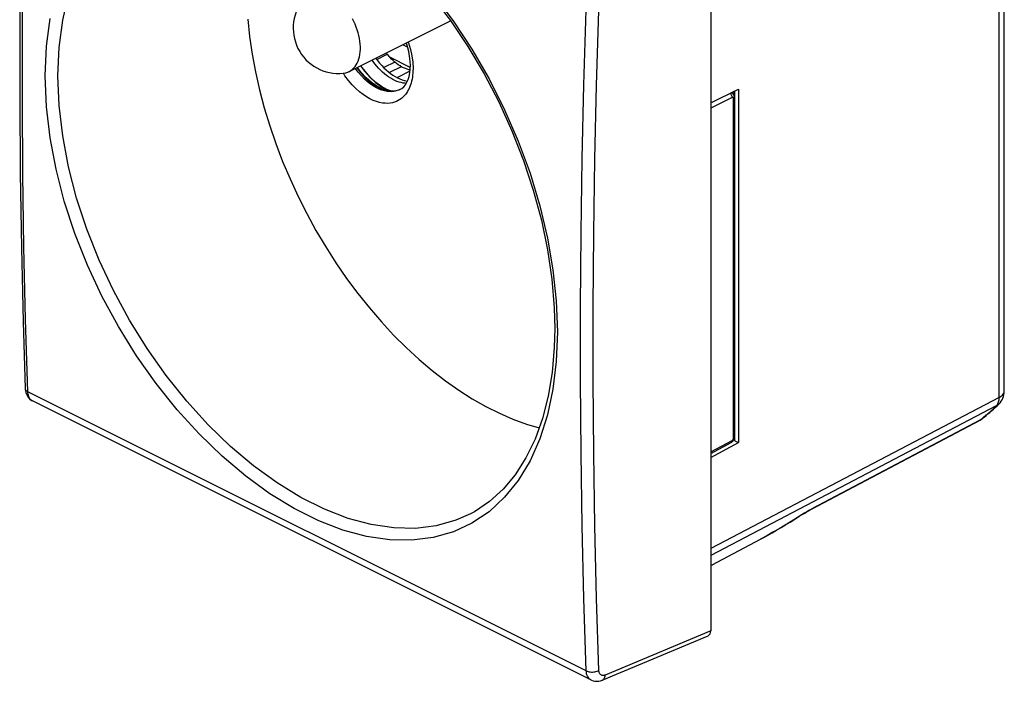
# Model space of a CAD drawing. Units: millimetres. Extents: x -29.5 to 24.7, y -28.4 to 33.1.
# Drawn here: x -29.5 to 24.7, y -28.4 to 8 of the extents above; entities that cross this region are included whole.
import ezdxf

# ---------------------------------------------------------------- set-up
doc = ezdxf.new("R2010")
doc.units = ezdxf.units.MM
doc.header["$LTSCALE"] = 23.1
doc.layers.get('0').update_dxf_attribs({"linetype": 'CONTINUOUS'})
for name, color, linetype in [('ASSI', 7, 'CONTINUOUS'), ('COPY-PUBBLISH', 7, 'CONTINUOUS'), ('DRAFT', 7, 'CONTINUOUS'), ('RACCORDO', 7, 'CONTINUOUS')]:
    doc.layers.add(name, color=color, linetype=linetype)

msp = doc.modelspace()

# ---------------------------------------------------------------- linework, layer by layer
at = {"color": 7, "linetype": 'CONTINUOUS'}
for p, q in [((8.567, 12.283), (8.567, -25.649)), ((-11.361, 5.169), (-5.767, 7.967)), ((-8.841, 5.688), (-9.45, 5.392)), ((-8.485, 5.44), (-9.138, 5.113)), ((9.887, 3.755), (9.887, 4.111)), ((9.893, -15.18), (9.893, 4.114)), ((1.964, -28.364), (-28.802, -12.981)), ((9.893, -15.18), (10.086, -15.276)), ((2.589, -28.374), (8.425, -25.925))]:
    msp.add_line(p, q, dxfattribs=at)
at = {"color": 250, "linetype": 'CONTINUOUS'}
for p, q in [((-9.83, 5.84), (-9.262, 6.13)), ((-8.718, 4.839), (-8.004, 5.204)), ((1.702, -27.858), (-29.058, -12.478)), ((8.567, -25.649), (2.743, -28.093)), ((2.406, -27.884), (2.403, -27.843)), ((2.547, -28.102), (2.52, -28.088))]:
    msp.add_line(p, q, dxfattribs=at)
at = {"color": 7, "linetype": 'CONTINUOUS'}
for points in [[(-29.204, 24.102), (-29.318, 20.281), (-29.413, 16.103), (-29.476, 11.94), (-29.507, 7.793), (-29.507, 3.662), (-29.475, -0.452), (-29.412, -4.55), (-29.317, -8.63), (-29.204, -12.301)], [(-11.361, 5.169), (-11.344, 5.178), (-11.256, 5.232), (-11.173, 5.295), (-11.097, 5.368), (-11.028, 5.45), (-10.965, 5.542), (-10.909, 5.642), (-10.861, 5.751), (-10.82, 5.867), (-10.788, 5.99), (-10.763, 6.12), (-10.747, 6.255), (-10.738, 6.396), (-10.738, 6.541), (-10.747, 6.689), (-10.763, 6.841), (-10.788, 6.996), (-10.82, 7.151), (-10.861, 7.308), (-10.909, 7.465), (-10.965, 7.62), (-11.028, 7.775), (-11.097, 7.927), (-11.173, 8.076)], [(-11.686, 5.076), (-11.638, 5.083), (-11.535, 5.104), (-11.437, 5.136), (-11.361, 5.169)], [(-29.204, -12.3), (-29.199, -12.368), (-29.172, -12.515), (-29.12, -12.653), (-29.047, -12.774), (-28.958, -12.873), (-28.855, -12.951), (-28.802, -12.981)], [(1.961, -28.363), (1.989, -28.376), (2.082, -28.41), (2.18, -28.431), (2.283, -28.438), (2.388, -28.43), (2.493, -28.408), (2.589, -28.374)]]:
    msp.add_lwpolyline(points, dxfattribs=at)
at = {"color": 250, "linetype": 'CONTINUOUS'}
for points in [[(-29.058, -12.478), (-29.179, -8.498), (-29.27, -4.5), (-29.331, -0.486), (-29.361, 3.544), (-29.361, 7.59), (-29.331, 11.652), (-29.27, 15.729), (-29.179, 19.82), (-29.058, 23.927)], [(1.702, -27.858), (1.577, -23.875), (1.483, -19.876), (1.42, -15.861), (1.388, -11.83), (1.388, -7.784), (1.42, -3.723), (1.483, 0.353), (1.577, 4.443), (1.702, 8.547)], [(2.403, -27.843), (2.277, -23.864), (2.183, -19.869), (2.121, -15.858), (2.089, -11.832), (2.089, -7.789), (2.121, -3.732), (2.183, 0.339), (2.277, 4.425), (2.403, 8.525)], [(-29.204, -12.301), (-29.199, -12.332), (-29.186, -12.365), (-29.165, -12.397), (-29.136, -12.426), (-29.1, -12.454), (-29.058, -12.478)], [(-28.802, -12.981), (-28.813, -12.975), (-28.855, -12.948), (-28.894, -12.915), (-28.929, -12.877), (-28.961, -12.833), (-28.988, -12.785), (-29.011, -12.731), (-29.029, -12.673), (-29.043, -12.612), (-29.053, -12.546), (-29.058, -12.478)], [(1.702, -27.858), (1.751, -27.879), (1.805, -27.897), (1.863, -27.91), (1.924, -27.92), (1.987, -27.925), (2.051, -27.926), (2.116, -27.922), (2.18, -27.914), (2.241, -27.902), (2.299, -27.886), (2.354, -27.866), (2.403, -27.843)], [(1.961, -28.363), (1.933, -28.347), (1.884, -28.311), (1.84, -28.266), (1.801, -28.214), (1.768, -28.155), (1.742, -28.089), (1.722, -28.017), (1.709, -27.94), (1.702, -27.858)], [(2.52, -28.088), (2.494, -28.07), (2.472, -28.047), (2.453, -28.021), (2.436, -27.991), (2.423, -27.958), (2.413, -27.923), (2.406, -27.884)], [(2.743, -28.093), (2.708, -28.106), (2.673, -28.114), (2.64, -28.118), (2.607, -28.117), (2.576, -28.112), (2.547, -28.102)], [(2.59, -28.374), (2.629, -28.352), (2.66, -28.324), (2.688, -28.289), (2.71, -28.248), (2.727, -28.201), (2.738, -28.149), (2.743, -28.093)]]:
    msp.add_lwpolyline(points, dxfattribs=at)
at = {"color": 7, "linetype": 'CONTINUOUS'}
msp.add_arc((-11.94, 7.564), 2.5, 137.3079, 275.8222, dxfattribs=at)
msp.add_ellipse((8.213, -25.471), major_axis=(-0.223, 0.448), ratio=0.611675, start_param=-3.181531, end_param=-2.254862, dxfattribs=at)
at = {"layer": 'ASSI', "color": 7, "linetype": 'CONTINUOUS'}
for p, q in [((-9.307, 4.132), (-9.027, 4.1)), ((-9.027, 4.1), (-8.756, 4.124)), ((-8.756, 4.124), (-8.569, 4.187))]:
    msp.add_line(p, q, dxfattribs=at)
for points in [[(-10.939, 5.381), (-10.739, 5.115), (-10.468, 4.821), (-10.188, 4.573), (-9.898, 4.376), (-9.597, 4.226), (-9.307, 4.132)], [(-9.239, 4.121), (-9.531, 4.213), (-9.832, 4.364), (-10.13, 4.568), (-10.417, 4.821), (-10.689, 5.116), (-10.901, 5.4)]]:
    msp.add_lwpolyline(points, dxfattribs=at)
at = {"layer": 'COPY-PUBBLISH', "color": 250, "linetype": 'CONTINUOUS'}
for p, q in [((-8.137, 6.521), (-8.397, 6.651)), ((-7.989, 5.392), (-9.119, 5.957))]:
    msp.add_line(p, q, dxfattribs=at)
at = {"layer": 'COPY-PUBBLISH', "color": 7, "linetype": 'CONTINUOUS'}
for points in [[(-9.119, 5.957), (-9.159, 6.002), (-9.198, 6.048), (-9.236, 6.095), (-9.273, 6.144), (-9.309, 6.193), (-9.31, 6.195)], [(-9.88, 5.91), (-9.787, 5.781), (-9.677, 5.642), (-9.562, 5.51), (-9.445, 5.386), (-9.323, 5.269), (-9.199, 5.161), (-9.073, 5.062), (-8.945, 4.972), (-8.816, 4.892), (-8.687, 4.822), (-8.558, 4.763), (-8.428, 4.714), (-8.301, 4.676), (-8.175, 4.649), (-8.151, 4.646)], [(-8.355, 5.373), (-8.453, 5.422), (-8.551, 5.479), (-8.649, 5.542), (-8.747, 5.613), (-8.843, 5.69), (-8.937, 5.773), (-9.029, 5.862), (-9.119, 5.957)], [(-7.998, 5.258), (-8.061, 5.27), (-8.159, 5.297), (-8.257, 5.331), (-8.355, 5.373)]]:
    msp.add_lwpolyline(points, dxfattribs=at)
at = {"layer": 'COPY-PUBBLISH', "color": 250, "linetype": 'CONTINUOUS'}
msp.add_lwpolyline([(-8.216, 4.521), (-8.27, 4.523), (-8.381, 4.537), (-8.494, 4.56), (-8.607, 4.592), (-8.722, 4.632), (-8.836, 4.681), (-8.951, 4.738), (-9.066, 4.803), (-9.181, 4.876), (-9.294, 4.957), (-9.407, 5.045), (-9.519, 5.141), (-9.628, 5.244), (-9.735, 5.354), (-9.84, 5.471), (-9.942, 5.593), (-10.039, 5.72), (-10.097, 5.802)], dxfattribs=at)
at = {"layer": 'DRAFT', "color": 7, "linetype": 'CONTINUOUS'}
for p, q in [((8.567, 3.454), (10.086, 4.21)), ((10.086, 4.21), (10.086, -15.276)), ((9.887, -13.599), (9.87, -13.59)), ((8.567, -16.098), (10.086, -15.276))]:
    msp.add_line(p, q, dxfattribs=at)
msp.add_lwpolyline([(-16.948, 8.06), (-16.845, 7.105), (-16.702, 6.135), (-16.518, 5.153), (-16.295, 4.169), (-16.033, 3.18), (-15.732, 2.187), (-15.394, 1.201), (-15.021, 0.223), (-14.611, -0.75), (-14.169, -1.708), (-13.693, -2.653), (-13.185, -3.584), (-12.649, -4.491), (-12.086, -5.373), (-11.495, -6.231), (-10.881, -7.059), (-10.244, -7.858), (-9.583, -8.626), (-8.907, -9.356), (-8.215, -10.045), (-7.507, -10.697), (-6.789, -11.305), (-6.059, -11.87), (-5.318, -12.392), (-4.574, -12.865), (-3.828, -13.288), (-3.08, -13.662), (-2.335, -13.985), (-1.591, -14.256), (-0.891, -14.463)], dxfattribs=at)
at = {"layer": 'RACCORDO', "color": 7, "linetype": 'CONTINUOUS'}
for p, q in [((24.734, -12.44), (24.734, 16.999)), ((-9.085, 4.107), (-9.275, 4.178)), ((9.687, 4.011), (9.733, 3.988)), ((9.87, 3.757), (9.859, 3.832)), ((9.87, -14.971), (9.87, 3.755)), ((14.11, -18.949), (23.399, -14.035)), ((23.523, -13.954), (23.524, -13.953)), ((8.567, -15.878), (9.696, -15.269)), ((13.192, -19.5), (13.441, -19.344)), ((8.648, -22.011), (11.299, -20.611)), ((8.567, -22.056), (8.652, -22.009))]:
    msp.add_line(p, q, dxfattribs=at)
at = {"layer": 'RACCORDO', "color": 250, "linetype": 'CONTINUOUS'}
for p, q in [((24.455, -12.786), (24.455, 16.652)), ((-7.901, 6.03), (-7.855, 5.682)), ((-7.855, 5.682), (-7.838, 5.338)), ((-11.587, 4.942), (-11.678, 5.082)), ((-7.838, 5.338), (-7.841, 5.212)), ((-7.874, 4.857), (-7.894, 4.746)), ((-9.406, 4.104), (-9.548, 4.144)), ((-9.024, 4.063), (-9.144, 4.064)), ((9.887, 3.856), (9.82, 4.092)), ((9.745, 3.737), (8.567, 3.152)), ((9.813, -15.041), (9.813, 3.686)), ((-27.505, -0.21), (-27.829, 1.52)), ((-2.039, 1.332), (-1.394, -0.436)), ((0.052, -7.475), (0.118, -9.176)), ((9.87, -10.229), (9.887, -10.185)), ((9.887, -11.069), (9.87, -11.06)), ((24.455, -12.786), (8.567, -21.124)), ((24.29, -13.259), (8.567, -21.509)), ((24.432, -13.157), (24.432, -13.156)), ((23.427, -14.016), (14.138, -18.931)), ((23.427, -14.016), (23.576, -13.897)), ((23.427, -14.017), (23.485, -13.982)), ((23.485, -13.982), (23.523, -13.954)), ((8.567, -15.798), (9.745, -15.162)), ((-2.039, -17.361), (-2.792, -18.296)), ((-2.792, -18.296), (-3.65, -19.091)), ((-4.637, -19.186), (-4.679, -19.208)), ((13.33, -19.413), (13.321, -19.418)), ((14.032, -18.989), (13.973, -19.022)), ((11.299, -20.611), (11.304, -20.609)), ((11.304, -20.609), (11.299, -20.611)), ((11.304, -20.609), (11.306, -20.607))]:
    msp.add_line(p, q, dxfattribs=at)
for points in [[(-21.988, 16.144), (-20.827, 16.483), (-19.616, 16.652), (-18.355, 16.648), (-17.045, 16.473), (-15.721, 16.134), (-14.384, 15.624), (-13.035, 14.949), (-11.708, 14.127), (-10.404, 13.153), (-9.123, 12.032), (-7.899, 10.794), (-6.731, 9.436), (-5.619, 7.96), (-4.592, 6.408), (-3.65, 4.777), (-2.792, 3.069), (-2.039, 1.332)], [(-27.397, 4.929), (-27.331, 6.5), (-27.138, 7.997), (-26.817, 9.406), (-26.373, 10.715), (-25.808, 11.912), (-25.13, 12.984), (-24.345, 13.922), (-23.46, 14.718), (-22.486, 15.364), (-22.023, 15.602)], [(-28.098, 4.932), (-28.027, 6.564), (-27.829, 8.095)], [(-8.109, 6.796), (-8.09, 6.746), (-7.978, 6.382), (-7.901, 6.03)], [(-10.727, 5.487), (-10.494, 5.169), (-10.205, 4.845), (-9.897, 4.566), (-9.577, 4.338), (-9.253, 4.165), (-9.087, 4.107)], [(-27.829, 1.52), (-28.027, 3.234), (-28.098, 4.932)], [(-17.888, -15.489), (-19.121, -14.296), (-20.306, -12.991), (-21.432, -11.586), (-22.487, -10.094), (-23.461, -8.528), (-24.346, -6.901), (-25.13, -5.228), (-25.808, -3.524), (-26.373, -1.804), (-26.818, -0.083), (-27.138, 1.623), (-27.332, 3.299), (-27.397, 4.929)], [(-8.653, 3.576), (-8.753, 3.526), (-8.862, 3.485), (-8.978, 3.452), (-9.103, 3.429), (-9.236, 3.419), (-9.378, 3.421), (-9.528, 3.435), (-9.687, 3.467), (-9.853, 3.515), (-10.028, 3.58), (-10.21, 3.666), (-10.398, 3.774), (-10.593, 3.903), (-10.79, 4.058), (-10.99, 4.238), (-11.192, 4.444), (-11.391, 4.677), (-11.587, 4.942)], [(-9.548, 4.144), (-9.696, 4.2), (-9.85, 4.273), (-10.01, 4.364), (-10.174, 4.474), (-10.342, 4.605), (-10.512, 4.757), (-10.682, 4.931), (-10.852, 5.13), (-11.019, 5.354)], [(-7.841, 5.212), (-7.848, 5.09), (-7.859, 4.972), (-7.874, 4.857)], [(-7.894, 4.746), (-7.918, 4.639), (-7.945, 4.535), (-7.977, 4.435), (-8.014, 4.339), (-8.054, 4.246), (-8.098, 4.157), (-8.147, 4.071), (-8.201, 3.988), (-8.26, 3.909), (-8.325, 3.834)], [(-9.144, 4.064), (-9.272, 4.078), (-9.406, 4.104)], [(-8.707, 4.119), (-8.805, 4.091), (-8.911, 4.073), (-9.024, 4.063)], [(-8.566, 4.177), (-8.615, 4.154), (-8.707, 4.119)], [(-8.325, 3.834), (-8.397, 3.762), (-8.475, 3.694), (-8.56, 3.632), (-8.653, 3.576)], [(9.745, 3.737), (9.743, 3.768), (9.737, 3.801), (9.727, 3.833), (9.713, 3.865), (9.696, 3.895), (9.675, 3.923), (9.653, 3.946), (9.629, 3.966)], [(9.733, 3.988), (9.722, 3.993), (9.702, 3.998), (9.68, 4), (9.661, 3.998)], [(9.813, 3.686), (9.813, 3.693), (9.812, 3.7), (9.811, 3.706), (9.809, 3.713), (9.807, 3.719), (9.804, 3.725), (9.8, 3.73), (9.795, 3.735), (9.79, 3.738), (9.784, 3.741), (9.777, 3.743), (9.77, 3.743), (9.762, 3.743), (9.754, 3.74), (9.745, 3.737)], [(9.813, 3.686), (9.835, 3.699), (9.852, 3.714), (9.863, 3.73), (9.869, 3.747), (9.87, 3.755)], [(-18.354, -16.025), (-19.615, -14.805), (-20.826, -13.468), (-21.987, -12.017), (-23.067, -10.491), (-24.061, -8.886), (-24.973, -7.206), (-25.776, -5.494), (-26.468, -3.749), (-27.049, -1.971), (-27.505, -0.21)], [(-1.394, -0.436), (-0.853, -2.234), (-0.431, -4.012)], [(-0.431, -4.012), (-0.131, -5.753), (0.052, -7.475)], [(0.118, -9.176), (0.052, -10.806), (-0.13, -12.329), (-0.43, -13.746), (-0.853, -15.068), (-1.394, -16.285), (-2.039, -17.361)], [(24.455, -12.786), (24.523, -12.747), (24.582, -12.705), (24.632, -12.66), (24.673, -12.613), (24.703, -12.563), (24.724, -12.512), (24.733, -12.461), (24.734, -12.44)], [(24.403, -13.086), (24.422, -13.032), (24.436, -12.975)], [(24.436, -12.975), (24.447, -12.915), (24.453, -12.852), (24.455, -12.786)], [(23.576, -13.897), (23.722, -13.775), (23.867, -13.651), (24.01, -13.523), (24.151, -13.392), (24.29, -13.259)], [(24.29, -13.259), (24.324, -13.222), (24.354, -13.181), (24.381, -13.136), (24.403, -13.086)], [(24.29, -13.259), (24.36, -13.216), (24.422, -13.166), (24.432, -13.157)], [(23.399, -14.035), (23.405, -14.032), (23.427, -14.016)], [(9.745, -15.162), (9.743, -15.191), (9.737, -15.217), (9.727, -15.239), (9.713, -15.257), (9.696, -15.269)], [(9.745, -15.162), (9.751, -15.159), (9.757, -15.155), (9.763, -15.15), (9.769, -15.144), (9.775, -15.138), (9.781, -15.131), (9.787, -15.123), (9.792, -15.114), (9.797, -15.105), (9.802, -15.095), (9.806, -15.084), (9.809, -15.074), (9.811, -15.063), (9.813, -15.052), (9.813, -15.041)], [(9.813, -15.041), (9.835, -15.027), (9.852, -15.012), (9.863, -14.996)], [(9.863, -14.996), (9.869, -14.979), (9.87, -14.971)], [(-4.679, -19.208), (-5.481, -19.562), (-6.557, -19.865), (-7.699, -20.007), (-8.896, -19.985), (-10.137, -19.801), (-11.411, -19.457), (-12.708, -18.955), (-14.016, -18.301), (-15.323, -17.5), (-16.618, -16.56), (-17.888, -15.489)], [(-15.72, -18.095), (-17.044, -17.131), (-18.354, -16.025)], [(-3.65, -19.091), (-4.591, -19.728), (-5.618, -20.201), (-6.73, -20.515), (-7.898, -20.663), (-9.122, -20.64), (-10.403, -20.451), (-11.707, -20.101), (-13.033, -19.587), (-14.383, -18.912), (-15.72, -18.095)], [(14.138, -18.931), (14.086, -18.959), (14.032, -18.989)], [(14.11, -18.949), (14.115, -18.947), (14.138, -18.931)], [(13.481, -19.317), (12.993, -19.622), (12.663, -19.825), (12.328, -20.025), (11.99, -20.222), (11.649, -20.417), (11.304, -20.609)], [(13.973, -19.022), (13.912, -19.057), (13.847, -19.095), (13.779, -19.135), (13.708, -19.178), (13.634, -19.223), (13.558, -19.269), (13.481, -19.317)]]:
    msp.add_lwpolyline(points, dxfattribs=at)
at = {"layer": 'RACCORDO', "color": 7, "linetype": 'CONTINUOUS'}
for points in [[(-6.798, 9.324), (-5.774, 7.977), (-4.815, 6.55), (-3.927, 5.053), (-3.117, 3.499), (-2.391, 1.901), (-1.755, 0.272), (-1.213, -1.375), (-0.77, -3.026), (-0.428, -4.664), (-0.191, -6.275), (-0.059, -7.846), (-0.029, -8.999)], [(-7.985, 5.515), (-8.006, 5.887), (-8.072, 6.281), (-8.182, 6.686), (-8.205, 6.748)], [(-9.275, 4.178), (-9.583, 4.35), (-9.892, 4.577), (-10.194, 4.857), (-10.481, 5.184), (-10.707, 5.496)], [(-8.26, 4.449), (-8.179, 4.581), (-8.112, 4.733), (-8.058, 4.904), (-8.017, 5.093), (-7.993, 5.298), (-7.985, 5.515)], [(-8.566, 4.177), (-8.454, 4.246), (-8.352, 4.337), (-8.26, 4.449)], [(9.859, 3.832), (9.834, 3.893), (9.794, 3.945), (9.741, 3.984), (9.733, 3.988)], [(-0.029, -8.999), (-0.055, -10.035), (-0.175, -11.414), (-0.392, -12.724), (-0.707, -13.953), (-1.117, -15.09), (-1.619, -16.125), (-2.209, -17.048), (-2.882, -17.853), (-3.634, -18.535), (-4.459, -19.089), (-4.677, -19.207)], [(23.523, -13.954), (23.626, -13.872), (23.73, -13.787), (23.832, -13.701), (23.934, -13.614), (24.036, -13.525), (24.136, -13.435), (24.235, -13.343), (24.334, -13.25), (24.432, -13.156)], [(23.399, -14.035), (23.454, -14.003), (23.511, -13.963), (23.525, -13.953)], [(9.695, -15.269), (9.726, -15.251), (9.776, -15.206), (9.815, -15.155), (9.844, -15.098), (9.863, -15.034), (9.87, -14.971)], [(13.441, -19.344), (13.592, -19.25), (13.666, -19.205), (13.739, -19.161), (13.81, -19.118), (13.879, -19.078), (13.945, -19.04), (14.007, -19.006), (14.064, -18.974), (14.11, -18.949)], [(11.306, -20.607), (11.444, -20.532), (11.69, -20.393), (11.938, -20.252), (12.187, -20.108), (12.437, -19.961), (12.688, -19.81), (12.939, -19.657), (13.192, -19.5)]]:
    msp.add_lwpolyline(points, dxfattribs=at)
msp.add_arc((23.734, -12.44), 1, 314.2058, 0.0526, dxfattribs=at)

doc.saveas('drawing.dxf')
